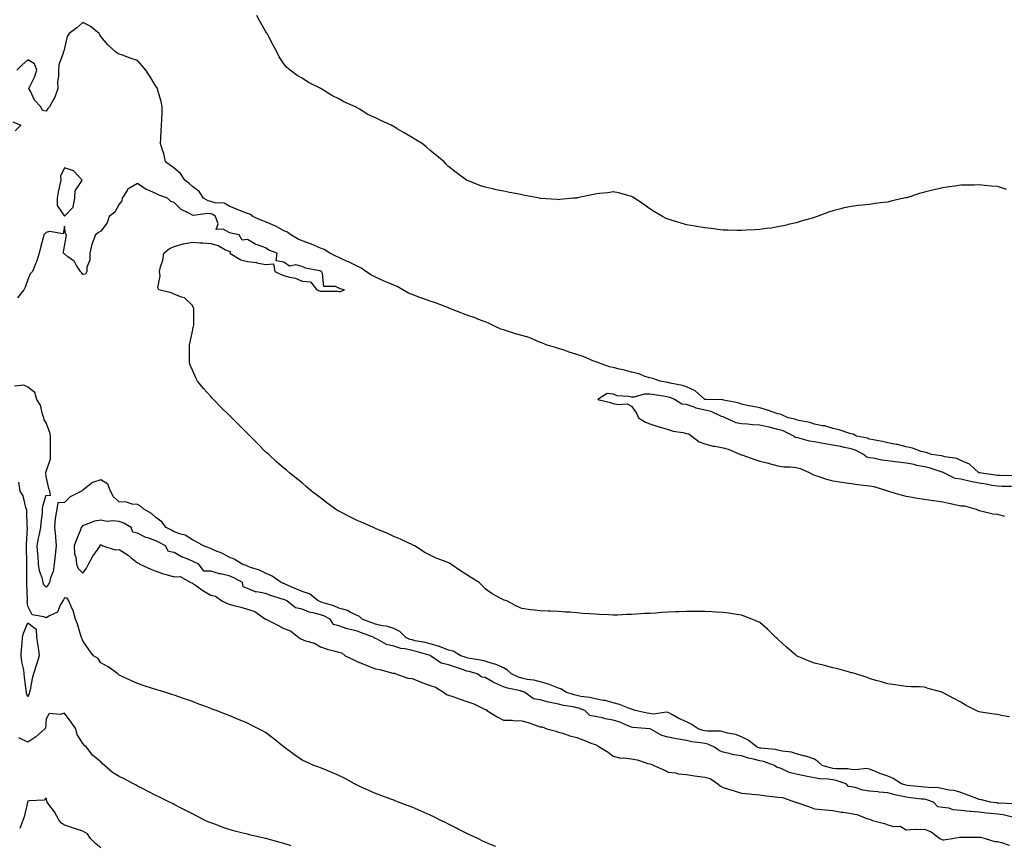
# Model space of a CAD drawing. Units: inches. Extents: x 942083 to 944723, y 7189658 to 7192298.
# Drawn here: x 943634 to 944172, y 7190958 to 7191410 of the extents above; entities that cross this region are included whole.
import ezdxf

# ---------------------------------------------------------------- set-up
doc = ezdxf.new("R2010")
doc.units = ezdxf.units.IN
doc.header["$MEASUREMENT"] = 0
doc.layers.add('Contour_94207189', color=7, linetype='Continuous', true_color=0x9433c5)

msp = doc.modelspace()

# ---------------------------------------------------------------- linework, layer by layer
at = {"layer": 'Contour_94207189'}
for points in [[(944172.92, 7191316.78, 3187), (944168.05, 7191318.31, 3187), (944164.7, 7191318.56, 3187), (944161, 7191318.97, 3187), (944158.05, 7191319.22, 3187), (944155.21, 7191319.09, 3187), (944150.82, 7191319.15, 3187), (944148.05, 7191319.03, 3187), (944144.65, 7191318.52, 3187), (944141.7, 7191318.27, 3187), (944138.05, 7191317.64, 3187), (944133.33, 7191316.63, 3187), (944132.52, 7191316.39, 3187), (944128.05, 7191315.34, 3187), (944125.35, 7191314.62, 3187), (944118.4, 7191312.27, 3187), (944118.05, 7191312.17, 3187), (944117.84, 7191312.13, 3187), (944116.83, 7191311.92, 3187), (944109.66, 7191310.32, 3187), (944108.05, 7191309.89, 3187), (944105.68, 7191309.56, 3187), (944100.9, 7191309.07, 3187), (944098.05, 7191308.62, 3187), (944094.32, 7191308.19, 3187), (944091.94, 7191308.03, 3187), (944088.05, 7191307.49, 3187), (944083.46, 7191306.51, 3187), (944082.31, 7191306.18, 3187), (944078.05, 7191305.12, 3187), (944075.61, 7191304.36, 3187), (944069.54, 7191301.92, 3187), (944068.39, 7191301.59, 3187), (944068.05, 7191301.47, 3187), (944067.42, 7191301.28, 3187), (944060.63, 7191299.34, 3187), (944058.05, 7191298.56, 3187), (944053.66, 7191297.53, 3187), (944052.72, 7191297.25, 3187), (944048.05, 7191296.26, 3187), (944044.35, 7191295.61, 3187), (944041.54, 7191295.42, 3187), (944038.05, 7191294.93, 3187), (944035.33, 7191294.65, 3187), (944030.67, 7191294.54, 3187), (944028.05, 7191294.3, 3187), (944025.68, 7191294.28, 3187), (944020.63, 7191294.5, 3187), (944018.05, 7191294.5, 3187), (944015.15, 7191294.83, 3187), (944011.51, 7191295.38, 3187), (944008.05, 7191295.73, 3187), (944003.44, 7191296.53, 3187), (944002.78, 7191296.65, 3187), (943998.05, 7191297.45, 3187), (943994.57, 7191298.44, 3187), (943990.16, 7191299.81, 3187), (943988.05, 7191300.44, 3187), (943987.01, 7191300.88, 3187), (943984.96, 7191301.92, 3187), (943980.59, 7191304.46, 3187), (943978.05, 7191306.18, 3187), (943974.66, 7191308.54, 3187), (943969.67, 7191311.92, 3187), (943968.7, 7191312.58, 3187), (943968.05, 7191312.97, 3187), (943966.68, 7191313.29, 3187), (943960.96, 7191314.83, 3187), (943958.05, 7191315.4, 3187), (943955.02, 7191314.95, 3187), (943950.59, 7191314.46, 3187), (943948.05, 7191314.13, 3187), (943946.23, 7191313.74, 3187), (943938.24, 7191312.1, 3187), (943938.05, 7191312.06, 3187), (943937.91, 7191312.06, 3187), (943936.38, 7191311.92, 3187), (943928.74, 7191311.24, 3187), (943928.05, 7191311.18, 3187), (943927.37, 7191311.24, 3187), (943918.09, 7191311.88, 3187), (943918.02, 7191311.88, 3187), (943917.87, 7191311.92, 3187), (943909.68, 7191313.54, 3187), (943908.05, 7191313.87, 3187), (943905.66, 7191314.3, 3187), (943901.26, 7191315.14, 3187), (943898.05, 7191315.75, 3187), (943893.14, 7191316.82, 3187), (943892.99, 7191316.86, 3187), (943888.05, 7191317.99, 3187), (943885.08, 7191318.95, 3187), (943878.37, 7191321.59, 3187), (943878.05, 7191321.71, 3187), (943877.92, 7191321.8, 3187), (943877.77, 7191321.92, 3187), (943872.2, 7191326.08, 3187), (943868.05, 7191329.4, 3187), (943866.79, 7191330.67, 3187), (943865.61, 7191331.92, 3187), (943861.46, 7191335.34, 3187), (943858.05, 7191338.13, 3187), (943856.01, 7191339.87, 3187), (943853.51, 7191341.92, 3187), (943850.1, 7191343.97, 3187), (943848.05, 7191345.12, 3187), (943843.77, 7191347.64, 3187), (943839.99, 7191349.97, 3187), (943838.05, 7191351.16, 3187), (943837.53, 7191351.41, 3187), (943836.69, 7191351.92, 3187), (943830.71, 7191354.58, 3187), (943828.05, 7191355.96, 3187), (943823.93, 7191357.8, 3187), (943819.3, 7191360.67, 3187), (943818.05, 7191361.37, 3187), (943817.67, 7191361.53, 3187), (943817.07, 7191361.92, 3187), (943810.81, 7191364.67, 3187), (943808.05, 7191366.28, 3187), (943804.22, 7191368.09, 3187), (943798.18, 7191371.92, 3187), (943798.09, 7191371.96, 3187), (943798.05, 7191371.98, 3187), (943797.9, 7191372.06, 3187), (943791.39, 7191375.26, 3187), (943788.05, 7191377.55, 3187), (943785.2, 7191379.07, 3187), (943781.53, 7191381.92, 3187), (943779.6, 7191383.46, 3187), (943778.05, 7191385.44, 3187), (943775.35, 7191389.22, 3187), (943774.23, 7191391.92, 3187), (943772.05, 7191395.92, 3187), (943769.82, 7191400.14, 3187), (943768.87, 7191401.92, 3187), (943768.58, 7191402.45, 3187), (943768.05, 7191403.29, 3187), (943764.92, 7191408.78, 3187), (943763.17, 7191411.92, 3187)], [(944176.4, 7191160.28, 3188), (944169.55, 7191160.42, 3188), (944168.05, 7191160.46, 3188), (944166.79, 7191160.65, 3188), (944158.16, 7191161.82, 3188), (944158.05, 7191161.82, 3188), (944157.97, 7191161.84, 3188), (944157.73, 7191161.92, 3188), (944152.71, 7191166.59, 3188), (944148.05, 7191168.54, 3188), (944145.78, 7191169.65, 3188), (944139.3, 7191170.67, 3188), (944138.05, 7191171.06, 3188), (944137.37, 7191171.24, 3188), (944131.93, 7191171.92, 3188), (944129.07, 7191172.94, 3188), (944128.05, 7191173.11, 3188), (944126.38, 7191173.58, 3188), (944121.52, 7191175.4, 3188), (944118.05, 7191176.14, 3188), (944113.41, 7191177.27, 3188), (944112.59, 7191177.37, 3188), (944108.05, 7191178.29, 3188), (944105.18, 7191179.05, 3188), (944100.13, 7191179.85, 3188), (944098.05, 7191180.32, 3188), (944096.94, 7191180.81, 3188), (944091.03, 7191181.92, 3188), (944089.09, 7191182.97, 3188), (944088.05, 7191183.23, 3188), (944086.26, 7191183.72, 3188), (944081.46, 7191185.34, 3188), (944078.05, 7191186.1, 3188), (944073.59, 7191187.47, 3188), (944072.42, 7191187.55, 3188), (944068.05, 7191188.5, 3188), (944065.46, 7191189.32, 3188), (944059.42, 7191190.55, 3188), (944058.05, 7191190.92, 3188), (944057.33, 7191191.2, 3188), (944053.56, 7191191.92, 3188), (944049.82, 7191193.68, 3188), (944048.05, 7191194.09, 3188), (944044.8, 7191195.16, 3188), (944042.32, 7191196.2, 3188), (944038.05, 7191197.31, 3188), (944034.23, 7191198.09, 3188), (944031.29, 7191198.68, 3188), (944028.05, 7191199.34, 3188), (944026.26, 7191200.14, 3188), (944018.3, 7191201.67, 3188), (944018.05, 7191201.74, 3188), (944017.91, 7191201.78, 3188), (944008.54, 7191201.92, 3188), (944008.07, 7191201.94, 3188), (944008.05, 7191201.94, 3188), (944007.87, 7191202.1, 3188), (944002.85, 7191206.72, 3188), (943998.05, 7191208.83, 3188), (943995.79, 7191209.67, 3188), (943989.05, 7191210.92, 3188), (943988.05, 7191211.22, 3188), (943987.43, 7191211.3, 3188), (943983.6, 7191211.92, 3188), (943979.57, 7191213.44, 3188), (943978.05, 7191213.78, 3188), (943975.36, 7191214.6, 3188), (943972.12, 7191216, 3188), (943968.05, 7191216.88, 3188), (943964.12, 7191217.99, 3188), (943961.46, 7191218.52, 3188), (943958.05, 7191219.36, 3188), (943956.02, 7191219.89, 3188), (943949.9, 7191221.92, 3188), (943948.67, 7191222.55, 3188), (943948.05, 7191222.7, 3188), (943946.82, 7191223.15, 3188), (943941.57, 7191225.44, 3188), (943938.05, 7191226.49, 3188), (943933.93, 7191227.8, 3188), (943931.14, 7191228.83, 3188), (943928.05, 7191229.89, 3188), (943926.49, 7191230.36, 3188), (943921.42, 7191231.92, 3188), (943918.99, 7191232.86, 3188), (943918.05, 7191233.17, 3188), (943916.05, 7191233.93, 3188), (943912.01, 7191235.87, 3188), (943908.05, 7191236.96, 3188), (943904.11, 7191237.97, 3188), (943900.85, 7191239.13, 3188), (943898.05, 7191239.97, 3188), (943896.56, 7191240.44, 3188), (943893.4, 7191241.92, 3188), (943889.88, 7191243.76, 3188), (943888.05, 7191244.4, 3188), (943884.04, 7191245.94, 3188), (943882.63, 7191246.51, 3188), (943878.05, 7191248.11, 3188), (943875.19, 7191249.07, 3188), (943868.19, 7191251.92, 3188), (943868.1, 7191251.96, 3188), (943868.05, 7191251.98, 3188), (943867.96, 7191252, 3188), (943860.93, 7191254.81, 3188), (943858.05, 7191255.63, 3188), (943853.39, 7191257.27, 3188), (943852.27, 7191257.7, 3188), (943848.05, 7191259.26, 3188), (943846.13, 7191259.99, 3188), (943843.01, 7191261.92, 3188), (943839.91, 7191263.78, 3188), (943838.05, 7191264.42, 3188), (943833.7, 7191266.26, 3188), (943832.78, 7191266.65, 3188), (943828.05, 7191268.78, 3188), (943825.95, 7191269.83, 3188), (943822.76, 7191271.92, 3188), (943820.04, 7191273.91, 3188), (943818.05, 7191274.77, 3188), (943813.25, 7191277.12, 3188), (943812.53, 7191277.43, 3188), (943808.05, 7191279.52, 3188), (943806.4, 7191280.26, 3188), (943803.21, 7191281.92, 3188), (943800.07, 7191283.93, 3188), (943798.05, 7191284.73, 3188), (943793.13, 7191286.84, 3188), (943793.02, 7191286.9, 3188), (943788.05, 7191288.76, 3188), (943785.81, 7191289.67, 3188), (943781.75, 7191291.92, 3188), (943779.69, 7191293.56, 3188), (943778.05, 7191294.21, 3188), (943773.18, 7191296.8, 3188), (943773.02, 7191296.88, 3188), (943768.05, 7191299.01, 3188), (943765.9, 7191299.77, 3188), (943761.08, 7191301.92, 3188), (943759.32, 7191303.19, 3188), (943758.05, 7191303.64, 3188), (943755.2, 7191304.77, 3188), (943752.17, 7191306.04, 3188), (943748.05, 7191307.58, 3188), (943745.34, 7191309.21, 3188), (943740.45, 7191309.52, 3188), (943738.05, 7191310.24, 3188), (943736.59, 7191310.46, 3188), (943734.04, 7191311.92, 3188), (943731.73, 7191315.61, 3188), (943728.05, 7191318.46, 3188), (943726.22, 7191320.1, 3188), (943723.84, 7191321.92, 3188), (943721.54, 7191325.4, 3188), (943718.05, 7191328.38, 3188), (943716.04, 7191329.91, 3188), (943713.31, 7191331.92, 3188), (943712.45, 7191336.33, 3188), (943711.66, 7191338.31, 3188), (943710.66, 7191341.92, 3188), (943710.84, 7191344.71, 3188), (943711, 7191348.97, 3188), (943711.2, 7191351.92, 3188), (943711.33, 7191355.2, 3188), (943711.42, 7191358.54, 3188), (943711.56, 7191361.92, 3188), (943710.95, 7191364.83, 3188), (943709.2, 7191370.77, 3188), (943708.92, 7191371.92, 3188), (943708.58, 7191372.45, 3188), (943708.05, 7191373.17, 3188), (943704.73, 7191378.6, 3188), (943702.6, 7191381.92, 3188), (943700.54, 7191384.4, 3188), (943698.05, 7191387.17, 3188), (943694.53, 7191388.4, 3188), (943689.87, 7191390.1, 3188), (943688.05, 7191390.75, 3188), (943687.23, 7191391.1, 3188), (943685.99, 7191391.92, 3188), (943681.89, 7191395.75, 3188), (943678.05, 7191400.38, 3188), (943677.48, 7191401.35, 3188), (943677, 7191401.92, 3188), (943672.08, 7191405.94, 3188), (943668.05, 7191407.97, 3188), (943664.8, 7191405.18, 3188), (943660.59, 7191401.92, 3188), (943659.63, 7191400.34, 3188), (943658.05, 7191394.03, 3188), (943657.67, 7191392.31, 3188), (943657.48, 7191391.92, 3188), (943657.4, 7191391.28, 3188), (943655.02, 7191384.95, 3188), (943654.8, 7191381.92, 3188), (943654.9, 7191378.76, 3188), (943654.36, 7191375.61, 3188), (943654.45, 7191371.92, 3188), (943652.85, 7191367.12, 3188), (943652.11, 7191365.98, 3188), (943649.92, 7191361.92, 3188), (943648.96, 7191361.02, 3188), (943648.05, 7191359.52, 3188), (943646.03, 7191359.91, 3188), (943645.13, 7191361.92, 3188), (943641.65, 7191365.53, 3188), (943639.49, 7191370.47, 3188), (943638.68, 7191371.92, 3188), (943639.18, 7191373.05, 3188), (943641.81, 7191378.15, 3188), (943643.04, 7191381.92, 3188), (943641.65, 7191385.51, 3188), (943638.05, 7191387.6, 3188), (943635.05, 7191384.93, 3188), (943632.01, 7191381.92, 3188)], [(943629.87, 7191353.74, 3188), (943634.23, 7191351.92, 3188), (943631.08, 7191348.89, 3188)], [(944174.59, 7191028.46, 3189), (944170.85, 7191029.13, 3189), (944168.05, 7191029.81, 3189), (944166.14, 7191030.01, 3189), (944158.87, 7191031.1, 3189), (944158.05, 7191031.2, 3189), (944157.48, 7191031.35, 3189), (944156.37, 7191031.92, 3189), (944150.87, 7191034.75, 3189), (944148.05, 7191036.55, 3189), (944144.43, 7191038.29, 3189), (944138.36, 7191041.61, 3189), (944138.05, 7191041.76, 3189), (944137.93, 7191041.8, 3189), (944137.59, 7191041.92, 3189), (944130.18, 7191044.05, 3189), (944128.05, 7191044.67, 3189), (944125.15, 7191044.81, 3189), (944121.09, 7191044.95, 3189), (944118.05, 7191045.08, 3189), (944114.38, 7191045.59, 3189), (944112.04, 7191045.9, 3189), (944108.05, 7191046.47, 3189), (944103.9, 7191047.76, 3189), (944101.58, 7191048.38, 3189), (944098.05, 7191049.42, 3189), (944096.27, 7191050.14, 3189), (944090.53, 7191051.92, 3189), (944088.61, 7191052.49, 3189), (944088.05, 7191052.62, 3189), (944087.12, 7191052.86, 3189), (944080.83, 7191054.69, 3189), (944078.05, 7191055.32, 3189), (944073.47, 7191056.51, 3189), (944072.82, 7191056.69, 3189), (944068.05, 7191057.84, 3189), (944065.15, 7191059.01, 3189), (944058.16, 7191061.92, 3189), (944058.09, 7191061.96, 3189), (944058.05, 7191061.98, 3189), (944057.55, 7191062.43, 3189), (944052.72, 7191066.59, 3189), (944048.05, 7191070.92, 3189), (944047.51, 7191071.37, 3189), (944046.93, 7191071.92, 3189), (944042.45, 7191076.31, 3189), (944038.05, 7191079.99, 3189), (944036.78, 7191080.65, 3189), (944033.84, 7191081.92, 3189), (944029.64, 7191083.52, 3189), (944028.05, 7191084.03, 3189), (944025.58, 7191084.38, 3189), (944021.23, 7191085.1, 3189), (944018.05, 7191085.55, 3189), (944014.19, 7191085.77, 3189), (944012.03, 7191085.9, 3189), (944008.05, 7191086.12, 3189), (944003.89, 7191086.08, 3189), (943998.05, 7191086.08, 3189), (943994.06, 7191085.92, 3189), (943991.96, 7191085.83, 3189), (943988.05, 7191085.67, 3189), (943984.5, 7191085.47, 3189), (943981.36, 7191085.24, 3189), (943978.05, 7191085.05, 3189), (943975.04, 7191084.93, 3189), (943970.71, 7191084.58, 3189), (943968.05, 7191084.48, 3189), (943965.5, 7191084.46, 3189), (943960.26, 7191084.13, 3189), (943958.05, 7191084.13, 3189), (943955.66, 7191084.3, 3189), (943950.51, 7191084.38, 3189), (943948.05, 7191084.58, 3189), (943945.09, 7191084.87, 3189), (943941.18, 7191085.06, 3189), (943938.05, 7191085.38, 3189), (943934.25, 7191085.71, 3189), (943931.92, 7191085.79, 3189), (943928.05, 7191086.16, 3189), (943923.67, 7191086.3, 3189), (943922.38, 7191086.24, 3189), (943918.05, 7191086.47, 3189), (943913.11, 7191086.98, 3189), (943912.96, 7191087.02, 3189), (943908.05, 7191087.72, 3189), (943905.12, 7191088.99, 3189), (943899.84, 7191091.92, 3189), (943898.4, 7191092.27, 3189), (943898.05, 7191092.39, 3189), (943896.98, 7191092.99, 3189), (943891.78, 7191095.65, 3189), (943888.05, 7191098.44, 3189), (943886.33, 7191100.2, 3189), (943884.75, 7191101.92, 3189), (943880.6, 7191104.46, 3189), (943878.05, 7191106.08, 3189), (943874.51, 7191108.38, 3189), (943869.34, 7191111.92, 3189), (943868.53, 7191112.41, 3189), (943868.05, 7191112.7, 3189), (943866.71, 7191113.27, 3189), (943861.28, 7191115.14, 3189), (943858.05, 7191116.84, 3189), (943854.62, 7191118.5, 3189), (943849.54, 7191121.92, 3189), (943848.53, 7191122.41, 3189), (943848.05, 7191122.64, 3189), (943846.75, 7191123.23, 3189), (943841.66, 7191125.53, 3189), (943838.05, 7191127.12, 3189), (943834.78, 7191128.64, 3189), (943828.85, 7191131.12, 3189), (943828.05, 7191131.47, 3189), (943827.74, 7191131.61, 3189), (943827.01, 7191131.92, 3189), (943820.76, 7191134.63, 3189), (943818.05, 7191135.77, 3189), (943813.98, 7191137.86, 3189), (943810.23, 7191139.73, 3189), (943808.05, 7191140.85, 3189), (943807.37, 7191141.24, 3189), (943806.27, 7191141.92, 3189), (943801.57, 7191145.44, 3189), (943798.05, 7191148.13, 3189), (943795.92, 7191149.79, 3189), (943793.13, 7191151.92, 3189), (943790.43, 7191154.3, 3189), (943788.05, 7191156.37, 3189), (943784.92, 7191158.8, 3189), (943781.03, 7191161.92, 3189), (943779.41, 7191163.29, 3189), (943778.05, 7191164.42, 3189), (943774.05, 7191167.92, 3189), (943769.76, 7191171.92, 3189), (943768.84, 7191172.7, 3189), (943768.05, 7191173.38, 3189), (943763.81, 7191177.68, 3189), (943759.67, 7191181.92, 3189), (943758.83, 7191182.7, 3189), (943758.05, 7191183.44, 3189), (943753.79, 7191187.66, 3189), (943749.56, 7191191.92, 3189), (943748.8, 7191192.68, 3189), (943748.05, 7191193.44, 3189), (943743.79, 7191197.66, 3189), (943739.5, 7191201.92, 3189), (943738.83, 7191202.7, 3189), (943738.05, 7191203.64, 3189), (943734.15, 7191208.03, 3189), (943730.85, 7191211.92, 3189), (943729.92, 7191213.8, 3189), (943728.05, 7191218.03, 3189), (943726.85, 7191220.71, 3189), (943726.41, 7191221.92, 3189), (943726.46, 7191223.52, 3189), (943726.46, 7191230.32, 3189), (943726.51, 7191231.92, 3189), (943726.72, 7191233.25, 3189), (943728.05, 7191239.34, 3189), (943728.51, 7191241.45, 3189), (943728.63, 7191241.92, 3189), (943728.72, 7191242.58, 3189), (943728.72, 7191251.26, 3189), (943728.87, 7191251.92, 3189), (943728.41, 7191252.29, 3189), (943728.05, 7191253.37, 3189), (943723.7, 7191257.58, 3189), (943722.12, 7191257.86, 3189), (943718.05, 7191259.52, 3189), (943716.38, 7191260.26, 3189), (943709.61, 7191261.92, 3189), (943709.19, 7191263.05, 3189), (943710.49, 7191269.48, 3189), (943710.11, 7191271.92, 3189), (943710.55, 7191274.42, 3189), (943711.92, 7191278.05, 3189), (943712.36, 7191281.92, 3189), (943715.49, 7191284.48, 3189), (943718.05, 7191285.65, 3189), (943722.99, 7191286.98, 3189), (943723.13, 7191287, 3189), (943728.05, 7191288.01, 3189), (943732.31, 7191287.66, 3189), (943733.66, 7191287.53, 3189), (943738.05, 7191287.15, 3189), (943742.19, 7191286.06, 3189), (943746.19, 7191283.78, 3189), (943748.05, 7191282.97, 3189), (943748.84, 7191282.7, 3189), (943748.51, 7191281.92, 3189), (943754.41, 7191278.27, 3189), (943758.05, 7191277.37, 3189), (943762.99, 7191276.86, 3189), (943763.23, 7191276.74, 3189), (943768.05, 7191275.69, 3189), (943772.32, 7191276.18, 3189), (943773.09, 7191271.92, 3189), (943776.48, 7191270.36, 3189), (943778.05, 7191269.79, 3189), (943781.12, 7191268.85, 3189), (943784.37, 7191268.25, 3189), (943788.05, 7191266.63, 3189), (943792.48, 7191266.35, 3189), (943795.99, 7191261.92, 3189), (943797.45, 7191261.31, 3189), (943798.05, 7191261.2, 3189), (943798.83, 7191261.14, 3189), (943807.25, 7191261.12, 3189), (943808.05, 7191261.04, 3189), (943809.01, 7191260.96, 3189), (943811.17, 7191261.92, 3189), (943808.59, 7191262.47, 3189), (943808.05, 7191262.86, 3189), (943806.27, 7191263.7, 3189), (943799.79, 7191263.66, 3189), (943799.1, 7191270.87, 3189), (943798.53, 7191271.92, 3189), (943798.2, 7191272.06, 3189), (943798.05, 7191272.13, 3189), (943797.73, 7191272.23, 3189), (943789.91, 7191273.78, 3189), (943788.05, 7191274.71, 3189), (943784.46, 7191275.51, 3189), (943781.02, 7191274.89, 3189), (943778.05, 7191277.04, 3189), (943773.83, 7191277.7, 3189), (943774.43, 7191281.92, 3189), (943769.72, 7191283.6, 3189), (943768.05, 7191284.81, 3189), (943763.53, 7191286.43, 3189), (943762.73, 7191286.61, 3189), (943758.05, 7191289.44, 3189), (943755.25, 7191289.11, 3189), (943753.6, 7191291.92, 3189), (943749.04, 7191292.9, 3189), (943748.05, 7191293.25, 3189), (943744.9, 7191295.08, 3189), (943741.04, 7191294.91, 3189), (943742.06, 7191297.9, 3189), (943740.71, 7191301.92, 3189), (943739.17, 7191303.03, 3189), (943738.05, 7191303.38, 3189), (943736.32, 7191303.66, 3189), (943728.68, 7191302.55, 3189), (943728.05, 7191302.76, 3189), (943726.12, 7191303.85, 3189), (943721.86, 7191305.73, 3189), (943718.05, 7191309.67, 3189), (943716.3, 7191310.16, 3189), (943714.46, 7191311.92, 3189), (943709.84, 7191313.7, 3189), (943708.05, 7191314.58, 3189), (943703.45, 7191316.51, 3189), (943702.82, 7191316.69, 3189), (943698.05, 7191320.08, 3189), (943693.62, 7191317.49, 3189), (943692.77, 7191317.19, 3189), (943692.37, 7191316.24, 3189), (943689.58, 7191311.92, 3189), (943689.46, 7191310.51, 3189), (943688.05, 7191308.76, 3189), (943685.54, 7191304.42, 3189), (943682.59, 7191301.92, 3189), (943681.44, 7191298.52, 3189), (943678.05, 7191294.03, 3189), (943676.71, 7191293.27, 3189), (943675.08, 7191291.92, 3189), (943673.29, 7191287.15, 3189), (943673.12, 7191286.84, 3189), (943672.02, 7191281.92, 3189), (943671.93, 7191278.05, 3189), (943670.36, 7191274.22, 3189), (943670.25, 7191271.92, 3189), (943669.52, 7191270.46, 3189), (943668.05, 7191270.32, 3189), (943667.47, 7191271.33, 3189), (943666.85, 7191271.92, 3189), (943664.72, 7191275.26, 3189), (943663.61, 7191277.47, 3189), (943660, 7191279.97, 3189), (943658.05, 7191281.51, 3189), (943657.83, 7191281.69, 3189), (943657.66, 7191281.92, 3189), (943657.49, 7191282.47, 3189), (943658.05, 7191285.75, 3189), (943659.08, 7191290.88, 3189), (943659.16, 7191291.92, 3189), (943658.67, 7191292.55, 3189), (943658.05, 7191296.74, 3189), (943657.41, 7191292.56, 3189), (943650.01, 7191293.87, 3189), (943648.05, 7191293.15, 3189), (943647.42, 7191292.55, 3189), (943646.87, 7191291.92, 3189), (943646.45, 7191290.32, 3189), (943644.94, 7191285.03, 3189), (943644.2, 7191281.92, 3189), (943642.75, 7191277.21, 3189), (943642.23, 7191276.1, 3189), (943640.61, 7191271.92, 3189), (943639.4, 7191270.57, 3189), (943638.05, 7191267.62, 3189), (943636.63, 7191263.35, 3189), (943635.84, 7191261.92, 3189), (943632.37, 7191257.6, 3189)], [(944177.12, 7190980.98, 3190), (944168.67, 7190981.31, 3190), (944168.05, 7190981.37, 3190), (944167.56, 7190981.43, 3190), (944164.12, 7190981.92, 3190), (944159.19, 7190983.05, 3190), (944158.05, 7190983.33, 3190), (944155.76, 7190984.21, 3190), (944151.74, 7190985.61, 3190), (944148.05, 7190987.21, 3190), (944144.28, 7190988.15, 3190), (944141.54, 7190988.42, 3190), (944138.05, 7190989.11, 3190), (944135.75, 7190989.62, 3190), (944130.16, 7190989.81, 3190), (944128.05, 7190990.14, 3190), (944126.45, 7190990.32, 3190), (944118.92, 7190991.04, 3190), (944118.05, 7190991.14, 3190), (944117.42, 7190991.3, 3190), (944115.51, 7190991.92, 3190), (944110.98, 7190994.85, 3190), (944108.05, 7190996.04, 3190), (944103.63, 7190997.51, 3190), (944101.41, 7190998.56, 3190), (944098.05, 7190999.95, 3190), (944096.36, 7191000.22, 3190), (944090.43, 7190999.54, 3190), (944088.05, 7190999.77, 3190), (944086.27, 7191000.14, 3190), (944079.91, 7191000.06, 3190), (944078.05, 7191000.32, 3190), (944076.67, 7191000.53, 3190), (944072.19, 7191001.92, 3190), (944070.04, 7191003.91, 3190), (944068.05, 7191005.38, 3190), (944063.18, 7191007.04, 3190), (944062.89, 7191007.08, 3190), (944058.05, 7191008.27, 3190), (944055.38, 7191009.26, 3190), (944050.27, 7191009.69, 3190), (944048.05, 7191010.24, 3190), (944046.71, 7191010.57, 3190), (944038.63, 7191011.35, 3190), (944038.05, 7191011.45, 3190), (944037.69, 7191011.55, 3190), (944036.63, 7191011.92, 3190), (944031.8, 7191015.67, 3190), (944028.05, 7191017.62, 3190), (944024.91, 7191018.78, 3190), (944020.4, 7191019.58, 3190), (944018.05, 7191020.22, 3190), (944016.72, 7191020.59, 3190), (944009.32, 7191020.65, 3190), (944008.05, 7191020.88, 3190), (944007.18, 7191021.04, 3190), (944004.41, 7191021.92, 3190), (944000.6, 7191024.48, 3190), (943998.05, 7191025.71, 3190), (943993.79, 7191027.66, 3190), (943990.37, 7191029.6, 3190), (943988.05, 7191030.83, 3190), (943987.21, 7191031.08, 3190), (943979.97, 7191030.01, 3190), (943978.05, 7191030.28, 3190), (943976.6, 7191030.47, 3190), (943969.93, 7191031.92, 3190), (943968.61, 7191032.49, 3190), (943968.05, 7191032.64, 3190), (943966.96, 7191033.01, 3190), (943961.41, 7191035.28, 3190), (943958.05, 7191036.18, 3190), (943953.55, 7191037.41, 3190), (943952.49, 7191037.47, 3190), (943948.05, 7191038.33, 3190), (943945.27, 7191039.13, 3190), (943940.34, 7191039.62, 3190), (943938.05, 7191040.12, 3190), (943936.58, 7191040.44, 3190), (943932.06, 7191041.92, 3190), (943929.69, 7191043.56, 3190), (943928.05, 7191044.24, 3190), (943924.4, 7191045.57, 3190), (943922.55, 7191046.41, 3190), (943918.05, 7191047.62, 3190), (943914.69, 7191048.56, 3190), (943911, 7191048.97, 3190), (943908.05, 7191049.6, 3190), (943906.26, 7191050.14, 3190), (943902.47, 7191051.92, 3190), (943900.21, 7191054.07, 3190), (943898.05, 7191055.2, 3190), (943893.49, 7191057.35, 3190), (943892.45, 7191057.53, 3190), (943888.05, 7191058.87, 3190), (943885.59, 7191059.46, 3190), (943879.55, 7191060.42, 3190), (943878.05, 7191060.73, 3190), (943877.17, 7191061.04, 3190), (943874.71, 7191061.92, 3190), (943870.52, 7191064.4, 3190), (943868.05, 7191064.97, 3190), (943863.11, 7191066.98, 3190), (943862.97, 7191067, 3190), (943858.05, 7191068.37, 3190), (943855.22, 7191069.09, 3190), (943849.85, 7191070.12, 3190), (943848.05, 7191070.53, 3190), (943846.93, 7191070.79, 3190), (943844.64, 7191071.92, 3190), (943841.35, 7191075.22, 3190), (943838.05, 7191076.74, 3190), (943834.16, 7191078.03, 3190), (943831.66, 7191078.31, 3190), (943828.05, 7191079.17, 3190), (943826.03, 7191079.89, 3190), (943820.77, 7191081.92, 3190), (943819.38, 7191083.25, 3190), (943818.05, 7191083.93, 3190), (943814.19, 7191085.77, 3190), (943812.77, 7191086.65, 3190), (943808.05, 7191087.97, 3190), (943805.32, 7191089.19, 3190), (943798.99, 7191090.98, 3190), (943798.05, 7191091.31, 3190), (943797.58, 7191091.45, 3190), (943796.78, 7191091.92, 3190), (943791.93, 7191095.79, 3190), (943788.05, 7191097.04, 3190), (943784.62, 7191098.48, 3190), (943779.12, 7191100.85, 3190), (943778.05, 7191101.3, 3190), (943777.59, 7191101.45, 3190), (943776.55, 7191101.92, 3190), (943771.58, 7191105.44, 3190), (943768.05, 7191107.02, 3190), (943764.7, 7191108.58, 3190), (943759.79, 7191110.18, 3190), (943758.05, 7191110.85, 3190), (943757.34, 7191111.22, 3190), (943755.24, 7191111.92, 3190), (943750.79, 7191114.65, 3190), (943748.05, 7191115.79, 3190), (943744.07, 7191117.94, 3190), (943740.69, 7191119.28, 3190), (943738.05, 7191120.46, 3190), (943737.06, 7191120.94, 3190), (943734.05, 7191121.92, 3190), (943730.3, 7191124.17, 3190), (943728.05, 7191125.18, 3190), (943724, 7191127.86, 3190), (943721.62, 7191128.35, 3190), (943718.05, 7191129.69, 3190), (943716.61, 7191130.47, 3190), (943713.7, 7191131.92, 3190), (943711.26, 7191135.12, 3190), (943708.05, 7191137.51, 3190), (943705.7, 7191139.56, 3190), (943701.43, 7191141.92, 3190), (943699.74, 7191143.6, 3190), (943698.05, 7191144.6, 3190), (943695.18, 7191144.79, 3190), (943692.01, 7191145.88, 3190), (943688.05, 7191146.04, 3190), (943684.9, 7191148.76, 3190), (943683.34, 7191151.92, 3190), (943681.87, 7191155.73, 3190), (943678.05, 7191158.07, 3190), (943673.35, 7191156.61, 3190), (943669.81, 7191153.68, 3190), (943668.05, 7191152.43, 3190), (943667.72, 7191152.25, 3190), (943667.42, 7191151.92, 3190), (943661.22, 7191148.76, 3190), (943658.05, 7191145.69, 3190), (943654.52, 7191145.46, 3190), (943653.92, 7191141.92, 3190), (943652.98, 7191136.98, 3190), (943653.01, 7191136.88, 3190), (943652.59, 7191131.92, 3190), (943653.26, 7191127.13, 3190), (943653.2, 7191126.76, 3190), (943653.59, 7191121.92, 3190), (943653.1, 7191116.96, 3190), (943653.09, 7191116.88, 3190), (943652.56, 7191111.92, 3190), (943651.98, 7191107.99, 3190), (943650.52, 7191104.4, 3190), (943649.94, 7191101.92, 3190), (943649.27, 7191100.69, 3190), (943648.05, 7191099.28, 3190), (943646.87, 7191100.73, 3190), (943646.49, 7191101.92, 3190), (943646.07, 7191103.89, 3190), (943644.51, 7191108.37, 3190), (943643.98, 7191111.92, 3190), (943643.66, 7191116.31, 3190), (943643.52, 7191117.39, 3190), (943643.23, 7191121.92, 3190), (943643.86, 7191126.1, 3190), (943644.51, 7191128.37, 3190), (943645.19, 7191131.92, 3190), (943645.34, 7191134.63, 3190), (943646.02, 7191139.89, 3190), (943646.15, 7191141.92, 3190), (943646.25, 7191143.72, 3190), (943648.05, 7191149.67, 3190), (943650.54, 7191149.44, 3190), (943650.04, 7191151.92, 3190), (943649.51, 7191153.38, 3190), (943648.05, 7191159.89, 3190), (943647.86, 7191161.74, 3190), (943647.86, 7191161.92, 3190), (943647.87, 7191162.1, 3190), (943648.05, 7191162.66, 3190), (943650.46, 7191169.5, 3190), (943650.46, 7191171.92, 3190), (943650.47, 7191174.34, 3190), (943650.41, 7191179.56, 3190), (943650.43, 7191181.92, 3190), (943650.02, 7191183.89, 3190), (943648.05, 7191189.21, 3190), (943647.01, 7191190.88, 3190), (943646.79, 7191191.92, 3190), (943646.05, 7191193.93, 3190), (943645.01, 7191198.89, 3190), (943643.07, 7191201.92, 3190), (943641.92, 7191205.79, 3190), (943638.05, 7191208.74, 3190), (943635.84, 7191209.71, 3190), (943630.74, 7191209.24, 3190)], [(944175.64, 7191154.32, 3189), (944170.6, 7191154.46, 3189), (944168.05, 7191154.54, 3189), (944164.93, 7191155.03, 3189), (944161.74, 7191155.61, 3189), (944158.05, 7191156.18, 3189), (944153.29, 7191157.15, 3189), (944152.6, 7191157.37, 3189), (944148.05, 7191158.46, 3189), (944144.92, 7191158.78, 3189), (944138.6, 7191161.92, 3189), (944138.26, 7191162.13, 3189), (944138.05, 7191162.19, 3189), (944137.69, 7191162.29, 3189), (944130.71, 7191164.58, 3189), (944128.05, 7191165.12, 3189), (944124.02, 7191165.96, 3189), (944122.46, 7191166.33, 3189), (944118.05, 7191167.17, 3189), (944113.79, 7191167.66, 3189), (944112.02, 7191167.94, 3189), (944108.05, 7191168.44, 3189), (944104.89, 7191168.76, 3189), (944100.13, 7191169.83, 3189), (944098.05, 7191170.1, 3189), (944096.52, 7191170.4, 3189), (944094.8, 7191171.92, 3189), (944090.42, 7191174.28, 3189), (944088.05, 7191175.03, 3189), (944084.22, 7191175.75, 3189), (944082.31, 7191176.18, 3189), (944078.05, 7191176.9, 3189), (944073.85, 7191177.72, 3189), (944071.83, 7191178.15, 3189), (944068.05, 7191178.89, 3189), (944065.3, 7191179.17, 3189), (944058.97, 7191181, 3189), (944058.05, 7191181.14, 3189), (944057.36, 7191181.22, 3189), (944056.68, 7191181.92, 3189), (944050.87, 7191184.75, 3189), (944048.05, 7191185.57, 3189), (944043.19, 7191186.78, 3189), (944042.97, 7191186.84, 3189), (944038.05, 7191187.96, 3189), (944034.31, 7191188.19, 3189), (944031.47, 7191188.5, 3189), (944028.05, 7191188.74, 3189), (944025.24, 7191189.11, 3189), (944019.23, 7191191.92, 3189), (944018.46, 7191192.33, 3189), (944018.05, 7191192.47, 3189), (944017.25, 7191192.72, 3189), (944011.58, 7191195.44, 3189), (944008.05, 7191196.14, 3189), (944003.39, 7191197.25, 3189), (944002.16, 7191197.8, 3189), (943998.05, 7191199.19, 3189), (943995.5, 7191199.38, 3189), (943991.47, 7191201.92, 3189), (943989.12, 7191202.99, 3189), (943988.05, 7191203.29, 3189), (943986.42, 7191203.56, 3189), (943980.59, 7191204.46, 3189), (943978.05, 7191204.85, 3189), (943975.08, 7191204.89, 3189), (943969.32, 7191203.19, 3189), (943968.05, 7191203.21, 3189), (943966.31, 7191203.66, 3189), (943960.13, 7191203.99, 3189), (943958.05, 7191204.91, 3189), (943954.73, 7191205.24, 3189), (943949.68, 7191201.92, 3189), (943956.47, 7191200.34, 3189), (943958.05, 7191199.79, 3189), (943960.79, 7191199.17, 3189), (943965.66, 7191199.54, 3189), (943968.05, 7191198.37, 3189), (943970.69, 7191194.56, 3189), (943971.83, 7191191.92, 3189), (943975.73, 7191189.6, 3189), (943978.05, 7191188.72, 3189), (943982.87, 7191187.1, 3189), (943983.13, 7191187, 3189), (943988.05, 7191185.49, 3189), (943990.84, 7191184.71, 3189), (943996.12, 7191183.85, 3189), (943998.05, 7191183.4, 3189), (943999.3, 7191183.17, 3189), (944000.9, 7191181.92, 3189), (944004.97, 7191178.85, 3189), (944008.05, 7191177.8, 3189), (944012.63, 7191176.51, 3189), (944013.56, 7191176.41, 3189), (944018.05, 7191175.46, 3189), (944020.91, 7191174.77, 3189), (944027.62, 7191171.92, 3189), (944027.88, 7191171.74, 3189), (944028.05, 7191171.72, 3189), (944028.35, 7191171.63, 3189), (944035.35, 7191169.22, 3189), (944038.05, 7191168.31, 3189), (944042.9, 7191167.08, 3189), (944043.14, 7191167.02, 3189), (944048.05, 7191165.73, 3189), (944051.32, 7191165.2, 3189), (944054.77, 7191165.2, 3189), (944058.05, 7191164.81, 3189), (944060.4, 7191164.28, 3189), (944065.43, 7191161.92, 3189), (944067.04, 7191160.9, 3189), (944068.05, 7191160.67, 3189), (944069.88, 7191160.08, 3189), (944074.57, 7191158.44, 3189), (944078.05, 7191157.47, 3189), (944082.92, 7191156.8, 3189), (944088.05, 7191156.12, 3189), (944091.7, 7191155.57, 3189), (944094.78, 7191155.18, 3189), (944098.05, 7191154.73, 3189), (944100.51, 7191154.38, 3189), (944107.96, 7191152.02, 3189), (944108.05, 7191152, 3189), (944108.12, 7191151.98, 3189), (944108.28, 7191151.92, 3189), (944115.87, 7191149.73, 3189), (944118.05, 7191149.17, 3189), (944121.33, 7191148.64, 3189), (944124.15, 7191148.01, 3189), (944128.05, 7191147.47, 3189), (944132.84, 7191146.71, 3189), (944133.3, 7191146.67, 3189), (944138.05, 7191146.02, 3189), (944141.44, 7191145.32, 3189), (944145.61, 7191144.36, 3189), (944148.05, 7191143.83, 3189), (944149.93, 7191143.81, 3189), (944156.27, 7191141.92, 3189), (944157.5, 7191141.37, 3189), (944158.05, 7191141.22, 3189), (944158.83, 7191141.14, 3189), (944165.62, 7191139.5, 3189), (944168.05, 7191139.28, 3189), (944171.77, 7191138.19, 3189)], [(943893.8, 7190957.68, 3191), (943891.37, 7190958.6, 3191), (943888.05, 7190959.91, 3191), (943886.72, 7190960.59, 3191), (943883.94, 7190961.92, 3191), (943879.97, 7190963.83, 3191), (943878.05, 7190964.71, 3191), (943873.26, 7190967.13, 3191), (943872.4, 7190967.56, 3191), (943868.05, 7190969.79, 3191), (943866.63, 7190970.51, 3191), (943863.86, 7190971.92, 3191), (943859.97, 7190973.83, 3191), (943858.05, 7190974.75, 3191), (943853.06, 7190976.92, 3191), (943853.03, 7190976.94, 3191), (943848.05, 7190979.07, 3191), (943846.02, 7190979.89, 3191), (943840.63, 7190981.92, 3191), (943838.74, 7190982.62, 3191), (943838.05, 7190982.88, 3191), (943836.53, 7190983.44, 3191), (943831.48, 7190985.36, 3191), (943828.05, 7190986.63, 3191), (943824.41, 7190988.29, 3191), (943819.54, 7190990.44, 3191), (943818.05, 7190991.1, 3191), (943817.54, 7190991.41, 3191), (943816.65, 7190991.92, 3191), (943811.15, 7190995.03, 3191), (943808.05, 7190996.49, 3191), (943804.28, 7190998.15, 3191), (943800.34, 7190999.63, 3191), (943798.05, 7191000.55, 3191), (943797.04, 7191000.92, 3191), (943794.36, 7191001.92, 3191), (943790.02, 7191003.89, 3191), (943788.05, 7191004.83, 3191), (943783.88, 7191007.74, 3191), (943778.19, 7191011.92, 3191), (943778.05, 7191012.04, 3191), (943777.45, 7191012.51, 3191), (943772.57, 7191016.43, 3191), (943768.05, 7191019.95, 3191), (943766.72, 7191020.59, 3191), (943764.16, 7191021.92, 3191), (943760.11, 7191023.99, 3191), (943758.05, 7191025.08, 3191), (943753.2, 7191027.08, 3191), (943752.69, 7191027.29, 3191), (943748.05, 7191029.22, 3191), (943746.09, 7191029.95, 3191), (943741.05, 7191031.92, 3191), (943738.88, 7191032.76, 3191), (943738.05, 7191033.09, 3191), (943736.18, 7191033.8, 3191), (943731.61, 7191035.47, 3191), (943728.05, 7191036.8, 3191), (943724.27, 7191038.13, 3191), (943720.55, 7191039.42, 3191), (943718.05, 7191040.3, 3191), (943716.83, 7191040.69, 3191), (943712.94, 7191041.92, 3191), (943709.24, 7191043.11, 3191), (943708.05, 7191043.5, 3191), (943705.72, 7191044.24, 3191), (943701.64, 7191045.51, 3191), (943698.05, 7191046.71, 3191), (943694.46, 7191048.33, 3191), (943689.18, 7191050.79, 3191), (943688.05, 7191051.31, 3191), (943687.7, 7191051.57, 3191), (943687.22, 7191051.92, 3191), (943681.9, 7191055.77, 3191), (943678.05, 7191057.92, 3191), (943676.5, 7191060.38, 3191), (943674, 7191061.92, 3191), (943671.41, 7191065.28, 3191), (943668.05, 7191070.01, 3191), (943667.61, 7191071.47, 3191), (943667.36, 7191071.92, 3191), (943667, 7191072.97, 3191), (943665.23, 7191079.11, 3191), (943664.06, 7191081.92, 3191), (943662.77, 7191086.65, 3191), (943662.16, 7191087.82, 3191), (943660.49, 7191091.92, 3191), (943659.52, 7191093.38, 3191), (943658.05, 7191093.54, 3191), (943657.54, 7191092.43, 3191), (943657.12, 7191091.92, 3191), (943655.69, 7191089.56, 3191), (943654.22, 7191085.75, 3191), (943649.86, 7191083.72, 3191), (943648.05, 7191082.53, 3191), (943646.85, 7191083.11, 3191), (943640.43, 7191084.3, 3191), (943638.05, 7191089.07, 3191), (943637.79, 7191091.65, 3191), (943637.81, 7191091.92, 3191), (943637.82, 7191092.15, 3191), (943637.56, 7191101.43, 3191), (943637.58, 7191101.92, 3191), (943637.52, 7191102.45, 3191), (943637.54, 7191111.41, 3191), (943637.46, 7191111.92, 3191), (943637.47, 7191112.51, 3191), (943637.32, 7191121.18, 3191), (943637.33, 7191121.92, 3191), (943637.27, 7191122.7, 3191), (943637.85, 7191131.72, 3191), (943637.84, 7191131.92, 3191), (943637.79, 7191132.19, 3191), (943637.57, 7191141.45, 3191), (943637.42, 7191141.92, 3191), (943637.01, 7191142.96, 3191), (943635.45, 7191149.32, 3191), (943633.82, 7191151.92, 3191), (943633.2, 7191156.76, 3191)], [(944176.27, 7190973.7, 3191), (944171.06, 7190974.93, 3191), (944168.05, 7190975.3, 3191), (944164.26, 7190975.71, 3191), (944162.03, 7190975.9, 3191), (944158.05, 7190976.35, 3191), (944153.17, 7190976.8, 3191), (944152.92, 7190976.8, 3191), (944148.05, 7190977.37, 3191), (944143.81, 7190977.68, 3191), (944141.49, 7190978.48, 3191), (944138.05, 7190978.91, 3191), (944135.49, 7190979.36, 3191), (944133.1, 7190981.92, 3191), (944129.32, 7190983.19, 3191), (944128.05, 7190983.4, 3191), (944126.4, 7190983.58, 3191), (944120.39, 7190984.26, 3191), (944118.05, 7190984.52, 3191), (944114.63, 7190985.34, 3191), (944111.96, 7190985.83, 3191), (944108.05, 7190986.92, 3191), (944103.42, 7190987.29, 3191), (944102.53, 7190987.45, 3191), (944098.05, 7190987.86, 3191), (944094.46, 7190988.33, 3191), (944090.15, 7190989.81, 3191), (944088.05, 7190990.22, 3191), (944086.56, 7190990.42, 3191), (944085.28, 7190991.92, 3191), (944079.91, 7190993.78, 3191), (944078.05, 7190994.03, 3191), (944075.54, 7190994.44, 3191), (944070.79, 7190994.65, 3191), (944068.05, 7190995.22, 3191), (944064, 7190995.96, 3191), (944062.35, 7190996.22, 3191), (944058.05, 7190997.08, 3191), (944054.18, 7190998.05, 3191), (944049.75, 7191000.22, 3191), (944048.05, 7191000.85, 3191), (944047.16, 7191001.04, 3191), (944046.16, 7191001.92, 3191), (944040.13, 7191004.01, 3191), (944038.05, 7191004.4, 3191), (944034.66, 7191005.32, 3191), (944032.01, 7191005.88, 3191), (944028.05, 7191007.1, 3191), (944023.85, 7191007.72, 3191), (944021.43, 7191008.54, 3191), (944018.05, 7191009.24, 3191), (944016.03, 7191009.91, 3191), (944013.41, 7191011.92, 3191), (944009.68, 7191013.56, 3191), (944008.05, 7191013.85, 3191), (944005.65, 7191014.32, 3191), (944001, 7191014.87, 3191), (943998.05, 7191015.57, 3191), (943993.59, 7191016.37, 3191), (943992.64, 7191016.51, 3191), (943988.05, 7191017.43, 3191), (943984.51, 7191018.38, 3191), (943978.19, 7191021.92, 3191), (943978.1, 7191021.96, 3191), (943978.05, 7191021.98, 3191), (943977.99, 7191021.98, 3191), (943968.81, 7191022.68, 3191), (943968.05, 7191022.8, 3191), (943966.6, 7191023.37, 3191), (943961.69, 7191025.57, 3191), (943958.05, 7191026.72, 3191), (943953.51, 7191027.39, 3191), (943952.09, 7191027.88, 3191), (943948.05, 7191028.72, 3191), (943945.29, 7191029.17, 3191), (943942.5, 7191031.92, 3191), (943939.3, 7191033.17, 3191), (943938.05, 7191033.44, 3191), (943936.1, 7191033.87, 3191), (943930.82, 7191034.69, 3191), (943928.05, 7191035.44, 3191), (943923.57, 7191036.41, 3191), (943922.64, 7191036.51, 3191), (943918.05, 7191037.82, 3191), (943914.49, 7191038.35, 3191), (943909.52, 7191041.92, 3191), (943908.45, 7191042.33, 3191), (943908.05, 7191042.41, 3191), (943907.35, 7191042.62, 3191), (943900.23, 7191044.11, 3191), (943898.05, 7191044.95, 3191), (943893.2, 7191047.06, 3191), (943892.48, 7191047.49, 3191), (943888.05, 7191049.93, 3191), (943886.23, 7191050.1, 3191), (943883.61, 7191051.92, 3191), (943879.32, 7191053.19, 3191), (943878.05, 7191053.46, 3191), (943875.68, 7191054.28, 3191), (943871.78, 7191055.65, 3191), (943868.05, 7191056.96, 3191), (943863.95, 7191057.82, 3191), (943858.2, 7191061.92, 3191), (943858.1, 7191061.98, 3191), (943858.05, 7191061.98, 3191), (943857.96, 7191062, 3191), (943850.35, 7191064.22, 3191), (943848.05, 7191064.77, 3191), (943844.36, 7191065.61, 3191), (943841.91, 7191065.77, 3191), (943838.05, 7191067.13, 3191), (943834.1, 7191067.97, 3191), (943828.97, 7191071, 3191), (943828.05, 7191071.37, 3191), (943827.56, 7191071.43, 3191), (943827.35, 7191071.92, 3191), (943820.48, 7191074.34, 3191), (943818.05, 7191075.26, 3191), (943813.56, 7191076.41, 3191), (943812.64, 7191076.51, 3191), (943808.05, 7191078.31, 3191), (943805.09, 7191078.95, 3191), (943803.26, 7191081.92, 3191), (943799.78, 7191083.66, 3191), (943798.05, 7191084.26, 3191), (943794.72, 7191085.24, 3191), (943791.79, 7191085.65, 3191), (943788.05, 7191087.39, 3191), (943784.28, 7191088.15, 3191), (943779.54, 7191091.92, 3191), (943778.49, 7191092.37, 3191), (943778.05, 7191092.55, 3191), (943777.08, 7191092.88, 3191), (943770.87, 7191094.73, 3191), (943768.05, 7191095.87, 3191), (943763.22, 7191096.74, 3191), (943762.84, 7191096.71, 3191), (943758.05, 7191098.58, 3191), (943755.74, 7191099.6, 3191), (943755.37, 7191101.92, 3191), (943750.66, 7191104.54, 3191), (943748.05, 7191105.57, 3191), (943743.41, 7191106.57, 3191), (943742.74, 7191106.61, 3191), (943738.05, 7191108.03, 3191), (943734.18, 7191108.05, 3191), (943731.51, 7191111.92, 3191), (943729.25, 7191113.11, 3191), (943728.05, 7191113.58, 3191), (943725.13, 7191114.85, 3191), (943722.03, 7191115.9, 3191), (943718.05, 7191118.25, 3191), (943715.04, 7191118.91, 3191), (943713.26, 7191121.92, 3191), (943709.93, 7191123.81, 3191), (943708.05, 7191124.77, 3191), (943703.67, 7191126.3, 3191), (943702.64, 7191126.51, 3191), (943698.05, 7191128.97, 3191), (943695.5, 7191129.36, 3191), (943694.47, 7191131.92, 3191), (943690.52, 7191134.4, 3191), (943688.05, 7191135.28, 3191), (943684.27, 7191135.71, 3191), (943681.36, 7191135.22, 3191), (943678.05, 7191135.92, 3191), (943674.55, 7191135.42, 3191), (943669.59, 7191133.46, 3191), (943668.05, 7191133.11, 3191), (943667.58, 7191132.39, 3191), (943667.31, 7191131.92, 3191), (943666.84, 7191130.71, 3191), (943664.6, 7191125.38, 3191), (943663.36, 7191121.92, 3191), (943663.63, 7191117.51, 3191), (943664.24, 7191115.73, 3191), (943664.63, 7191111.92, 3191), (943665.63, 7191109.5, 3191), (943668.05, 7191107.02, 3191), (943670.17, 7191109.81, 3191), (943671.27, 7191111.92, 3191), (943673.67, 7191116.31, 3191), (943676.53, 7191120.4, 3191), (943677.54, 7191121.92, 3191), (943677.53, 7191122.45, 3191), (943678.05, 7191122.58, 3191), (943678.47, 7191122.33, 3191), (943679.12, 7191121.92, 3191), (943685.82, 7191119.69, 3191), (943688.05, 7191119.87, 3191), (943692.9, 7191116.78, 3191), (943694.6, 7191115.38, 3191), (943698.05, 7191112.6, 3191), (943698.67, 7191112.55, 3191), (943699.37, 7191111.92, 3191), (943705.35, 7191109.22, 3191), (943708.05, 7191108.13, 3191), (943712.69, 7191106.55, 3191), (943713.67, 7191106.3, 3191), (943718.05, 7191104.97, 3191), (943721.27, 7191105.14, 3191), (943727.1, 7191101.92, 3191), (943727.79, 7191101.67, 3191), (943728.05, 7191101.59, 3191), (943729.11, 7191100.87, 3191), (943733.73, 7191097.6, 3191), (943738.05, 7191095.03, 3191), (943740.61, 7191094.48, 3191), (943744.16, 7191091.92, 3191), (943746.7, 7191090.57, 3191), (943748.05, 7191090.03, 3191), (943750.66, 7191089.32, 3191), (943754.51, 7191088.38, 3191), (943758.05, 7191087.29, 3191), (943762.1, 7191085.98, 3191), (943768.02, 7191081.92, 3191), (943768.05, 7191081.9, 3191), (943768.09, 7191081.88, 3191), (943774.64, 7191078.52, 3191), (943778.05, 7191076.86, 3191), (943781.63, 7191075.49, 3191), (943786.17, 7191071.92, 3191), (943787.27, 7191071.14, 3191), (943789.86, 7191070.1, 3191), (943794.82, 7191068.7, 3191), (943798.05, 7191066.84, 3191), (943801.62, 7191065.49, 3191), (943805.34, 7191064.63, 3191), (943808.05, 7191063.81, 3191), (943809.63, 7191063.5, 3191), (943811.5, 7191061.92, 3191), (943815.9, 7191059.77, 3191), (943818.05, 7191058.83, 3191), (943822.93, 7191056.8, 3191), (943823.33, 7191056.63, 3191), (943828.05, 7191054.67, 3191), (943830.46, 7191054.34, 3191), (943837.51, 7191052.45, 3191), (943838.05, 7191052.37, 3191), (943838.44, 7191052.31, 3191), (943839.18, 7191051.92, 3191), (943845.72, 7191049.6, 3191), (943848.05, 7191049.36, 3191), (943852.18, 7191047.78, 3191), (943853.41, 7191047.29, 3191), (943858.05, 7191045.67, 3191), (943860.87, 7191044.73, 3191), (943865.18, 7191041.92, 3191), (943866.93, 7191040.79, 3191), (943868.05, 7191040.42, 3191), (943870.37, 7191039.6, 3191), (943874.3, 7191038.17, 3191), (943878.05, 7191036.86, 3191), (943881.76, 7191035.63, 3191), (943886.97, 7191033.01, 3191), (943888.05, 7191032.55, 3191), (943888.62, 7191032.49, 3191), (943888.99, 7191031.92, 3191), (943894.62, 7191028.48, 3191), (943898.05, 7191026.71, 3191), (943902.73, 7191026.59, 3191), (943903.45, 7191026.51, 3191), (943908.05, 7191026.39, 3191), (943911.5, 7191025.38, 3191), (943916.4, 7191023.58, 3191), (943918.05, 7191023.03, 3191), (943919.1, 7191022.97, 3191), (943921.79, 7191021.92, 3191), (943926.74, 7191020.61, 3191), (943928.05, 7191020.2, 3191), (943930.49, 7191019.48, 3191), (943934.3, 7191018.17, 3191), (943938.05, 7191017.17, 3191), (943941.95, 7191015.81, 3191), (943945.78, 7191014.19, 3191), (943948.05, 7191013.31, 3191), (943949.13, 7191013.01, 3191), (943950.63, 7191011.92, 3191), (943955.33, 7191009.21, 3191), (943958.05, 7191006.98, 3191), (943962.08, 7191005.94, 3191), (943963.84, 7191006.14, 3191), (943968.05, 7191005.53, 3191), (943971.17, 7191005.05, 3191), (943976.91, 7191003.05, 3191), (943978.05, 7191002.82, 3191), (943978.82, 7191002.7, 3191), (943980.16, 7191001.92, 3191), (943985.64, 7190999.52, 3191), (943988.05, 7190998.27, 3191), (943992.18, 7190997.8, 3191), (943993.51, 7190997.39, 3191), (943998.05, 7190997.04, 3191), (944002.44, 7190996.31, 3191), (944003.83, 7190996.14, 3191), (944008.05, 7190995.47, 3191), (944010.96, 7190994.83, 3191), (944015.14, 7190991.92, 3191), (944016.71, 7190990.59, 3191), (944018.05, 7190989.87, 3191), (944020.99, 7190988.99, 3191), (944024.13, 7190987.99, 3191), (944028.05, 7190986.86, 3191), (944032.45, 7190986.33, 3191), (944033.71, 7190986.26, 3191), (944038.05, 7190985.79, 3191), (944041.52, 7190985.38, 3191), (944044.97, 7190985.01, 3191), (944048.05, 7190984.65, 3191), (944050.56, 7190984.42, 3191), (944057.59, 7190981.92, 3191), (944057.92, 7190981.8, 3191), (944058.05, 7190981.74, 3191), (944058.31, 7190981.67, 3191), (944065.35, 7190979.22, 3191), (944068.05, 7190978.19, 3191), (944072.08, 7190977.88, 3191), (944073.77, 7190977.64, 3191), (944078.05, 7190977.37, 3191), (944082.58, 7190976.45, 3191), (944083.6, 7190976.37, 3191), (944088.05, 7190975.63, 3191), (944091.19, 7190975.06, 3191), (944097.24, 7190972.72, 3191), (944098.05, 7190972.53, 3191), (944098.57, 7190972.43, 3191), (944099.79, 7190971.92, 3191), (944106.25, 7190970.12, 3191), (944108.05, 7190969.54, 3191), (944111.32, 7190968.64, 3191), (944114.81, 7190968.68, 3191), (944118.05, 7190966.71, 3191), (944122.93, 7190967.04, 3191), (944123.12, 7190967, 3191), (944128.05, 7190967.17, 3191), (944131.68, 7190965.55, 3191), (944136.53, 7190961.92, 3191), (944137.53, 7190961.39, 3191), (944138.05, 7190961.33, 3191), (944138.7, 7190961.28, 3191), (944143.15, 7190961.92, 3191), (944147.18, 7190962.78, 3191), (944148.05, 7190962.78, 3191), (944148.87, 7190962.74, 3191), (944157.27, 7190962.7, 3191), (944158.05, 7190962.68, 3191), (944158.78, 7190962.64, 3191), (944161.21, 7190961.92, 3191), (944166.5, 7190960.36, 3191), (944168.05, 7190960.3, 3191), (944170.15, 7190959.81, 3191), (944174.46, 7190958.33, 3191)], [(943781.91, 7190958.05, 3192), (943778.05, 7190959.34, 3192), (943776, 7190959.87, 3192), (943768.11, 7190961.92, 3192), (943768.06, 7190961.94, 3192), (943768.03, 7190961.94, 3192), (943759.95, 7190963.83, 3192), (943758.05, 7190964.28, 3192), (943754.84, 7190965.12, 3192), (943751.95, 7190965.81, 3192), (943748.05, 7190966.92, 3192), (943744.33, 7190968.21, 3192), (943740.21, 7190969.75, 3192), (943738.05, 7190970.53, 3192), (943737.08, 7190970.94, 3192), (943735.07, 7190971.92, 3192), (943730.41, 7190974.28, 3192), (943728.05, 7190975.47, 3192), (943723.78, 7190977.66, 3192), (943720.78, 7190979.19, 3192), (943718.05, 7190980.57, 3192), (943717.16, 7190981.04, 3192), (943715.44, 7190981.92, 3192), (943710.46, 7190984.34, 3192), (943708.05, 7190985.51, 3192), (943703.82, 7190987.68, 3192), (943700.7, 7190989.26, 3192), (943698.05, 7190990.61, 3192), (943697.26, 7190991.14, 3192), (943695.84, 7190991.92, 3192), (943690.7, 7190994.58, 3192), (943688.05, 7190995.94, 3192), (943684.29, 7190998.15, 3192), (943680.03, 7191001.92, 3192), (943678.93, 7191002.8, 3192), (943678.05, 7191003.83, 3192), (943673.54, 7191007.41, 3192), (943670.22, 7191011.92, 3192), (943668.96, 7191012.84, 3192), (943668.05, 7191013.89, 3192), (943665, 7191018.87, 3192), (943664.38, 7191021.92, 3192), (943661.81, 7191025.67, 3192), (943658.05, 7191030.51, 3192), (943655.88, 7191029.75, 3192), (943649.72, 7191030.26, 3192), (943648.05, 7191027.33, 3192), (943647.65, 7191022.31, 3192), (943647.41, 7191021.92, 3192), (943642.39, 7191017.58, 3192), (943638.05, 7191014.65, 3192), (943633.23, 7191017.1, 3192)], [(943678.05, 7190956.96, 3193), (943675.23, 7190959.09, 3193), (943672.4, 7190961.92, 3193), (943670.7, 7190964.58, 3193), (943668.05, 7190966.06, 3193), (943663.52, 7190967.39, 3193), (943662.03, 7190967.94, 3193), (943658.05, 7190969.24, 3193), (943656.53, 7190970.4, 3193), (943655.21, 7190971.92, 3193), (943652.68, 7190976.55, 3193), (943650.18, 7190979.79, 3193), (943648.63, 7190981.92, 3193), (943648.53, 7190982.39, 3193), (943648.05, 7190984.19, 3193), (943646.99, 7190982.99, 3193), (943638.79, 7190982.66, 3193), (943638.05, 7190982.39, 3193), (943637.94, 7190982.04, 3193), (943637.9, 7190981.92, 3193), (943637.84, 7190981.71, 3193), (943636.13, 7190973.83, 3193), (943635.34, 7190971.92, 3193), (943633.63, 7190967.51, 3193)]]:
    msp.add_polyline3d(points, dxfattribs=at)
for points in [[(943658.05, 7191302.12, 3189), (943662.89, 7191307.08, 3189), (943663.79, 7191311.92, 3189), (943664.02, 7191315.94, 3189), (943667.61, 7191321.49, 3189), (943667.7, 7191321.92, 3189), (943663.39, 7191326.57, 3189), (943663.08, 7191326.96, 3189), (943663.02, 7191326.94, 3189), (943658.05, 7191328.5, 3189), (943655.96, 7191324.01, 3189), (943656.05, 7191321.92, 3189), (943655.61, 7191319.48, 3189), (943654.71, 7191315.26, 3189), (943654.16, 7191311.92, 3189), (943654.17, 7191308.05, 3189)], [(943638.05, 7191039.34, 3191), (943637.41, 7191041.28, 3191), (943637.29, 7191041.92, 3191), (943637.18, 7191042.8, 3191), (943636.3, 7191050.16, 3191), (943636.1, 7191051.92, 3191), (943635.81, 7191054.17, 3191), (943634.75, 7191058.62, 3191), (943634.43, 7191061.92, 3191), (943634.64, 7191065.34, 3191), (943635.02, 7191068.89, 3191), (943635.24, 7191071.92, 3191), (943635.79, 7191074.17, 3191), (943638.05, 7191079.85, 3191), (943642.56, 7191076.43, 3191), (943642.84, 7191071.92, 3191), (943643.54, 7191067.41, 3191), (943643.67, 7191066.31, 3191), (943644.29, 7191061.92, 3191), (943642.89, 7191057.08, 3191), (943642.68, 7191056.55, 3191), (943641.11, 7191051.92, 3191), (943640.45, 7191049.52, 3191), (943639.38, 7191043.25, 3191), (943639.07, 7191041.92, 3191), (943638.82, 7191041.16, 3191)]]:
    msp.add_polyline3d(points, close=True, dxfattribs=at)

doc.saveas('drawing.dxf')
